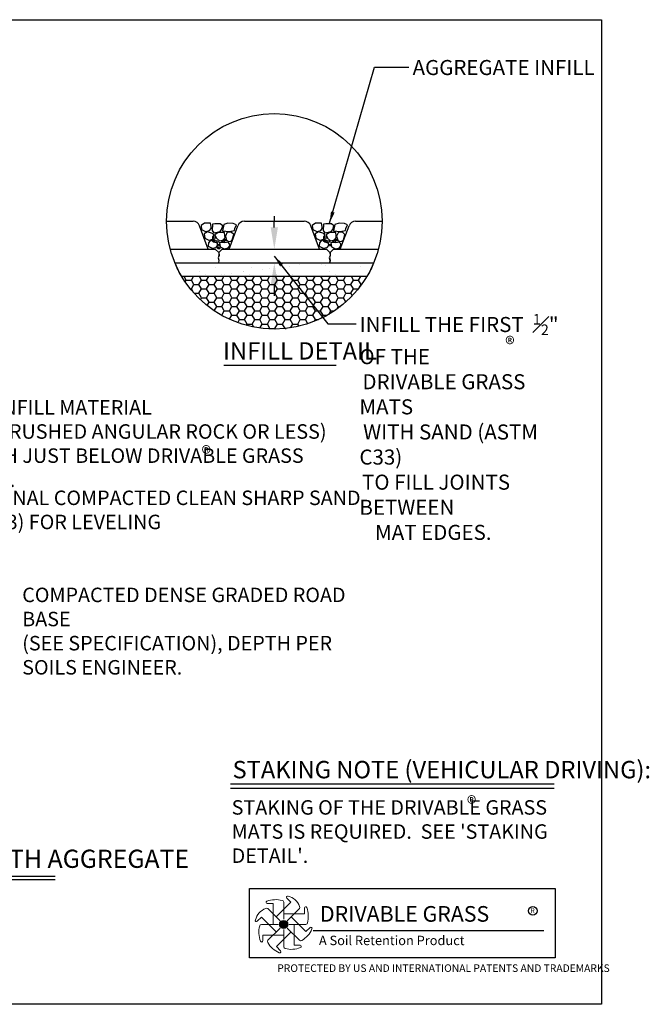
# Model space of a CAD drawing. Units: feet. Extents: x 0 to 11.4, y 0 to 8.5.
# Drawn here: x 6 to 11.4, y 0 to 8.5 of the extents above; entities that cross this region are included whole.
import ezdxf

# ---------------------------------------------------------------- set-up
doc = ezdxf.new("R2010")
doc.units = ezdxf.units.FT
doc.header["$MEASUREMENT"] = 0
for name, color, linetype in [('BASE', 252, 'Continuous'), ('BLOWUP', 1, 'Continuous'), ('BORDER TEXT', 3, 'Continuous'), ('CONCRETE', 2, 'Continuous'), ('INFILL MATERIAL', 1, 'Continuous'), ('LEADER LINES', 2, 'Continuous'), ('SAND LAYER', 1, 'Continuous'), ('SUBBASE', 9, 'Continuous'), ('TEXT', 3, 'Continuous'), ('TITLE', 4, 'Continuous')]:
    doc.layers.add(name, color=color, linetype=linetype)
doc.styles.add('SRD1', font='cityb___.ttf', dxfattribs={"height": 0.13})
doc.dimstyles.new('SRD1', dxfattribs={"dimtxt": 0.18, "dimasz": 1.1, "dimexe": 0.18, "dimexo": 0.0625, "dimgap": 0.09, "dimtad": 0, "dimtih": 1, "dimtoh": 1, "dimdec": 3, "dimzin": 0, "dimdsep": 46, "dimlunit": 4, "dimtxsty": 'SRD1', "dimblk": 'ARCHTICK', "dimcen": 0.5899999999999999, "dimclrt": 2, "dimadec": 0, "dimazin": 0, "dimtfac": 1, "dimtdec": 3, "dimtofl": 0, "dimtmove": 0, "dimatfit": 3, "dimfxl": 1, "dimtolj": 1, "dimtzin": 0, "dimarcsym": 0})

# ---------------------------------------------------------------- blocks, each defined once
blk = doc.blocks.new('_ArchTick')
at = {"color": 0, "linetype": 'ByBlock', "const_width": 0.15}
blk.add_lwpolyline([(-0.5, -0.5), (0.5, 0.5)], dxfattribs=at)
blk = doc.blocks.new('TITLE')
at = {"color": 2}
for p, q in [((-2.864726410515686, 0), (2.946303813858048, 5.765276988482758e-14)), ((-2.862884360975727, 0.02956642036701851), (2.946303813858048, 0.02956642036701851))]:
    blk.add_line(p, q, dxfattribs=at)
at = {"layer": 'TITLE', "color": 4, "linetype": 'Continuous', "style": 'SRD1'}
blk.add_text('®', height=0.125, dxfattribs=at).set_placement((0.3294768034527458, 0.1757131781637327))
at = {"layer": 'TITLE', "linetype": 'Continuous', "attachment_point": 1, "style": 'SRD1'}
for s, insert, char_height, width in [('{\\fCityBlueprint|b1|i0|c2|p2;TYPICAL PROFESSIONAL DRIVABLE GRASS    DETAIL WITH AGGREGATE INFILL }', (-2.836039611351111, 0.2581158342764525), 0.1573, 7.470518091146408), ('{\\fCityBlueprint|b1|i0|c2|p2;SCALE: 1"= 1\'}', (-2.825163914660152, -0.07633267437284985), 0.1495, 1.243574906460884)]:
    blk.add_mtext(s, dxfattribs=dict(at, insert=insert, char_height=char_height, width=width))
blk = doc.blocks.new('LOGO')
at = {"layer": 'BORDER TEXT'}
h = blk.add_hatch(color=2, dxfattribs=at)
edge = h.paths.add_edge_path()
edge.add_arc((0.6122411125965073, -0.5629300984779206), 0.0344709708446469, 0, 360)
blk.add_line((0.8659283505172652, -0.6149499268406657), (2.858031803534914, -0.6149499268406089), dxfattribs=at)
at = {"layer": 'BORDER TEXT', "color": 2}
blk.add_circle((0.6122411125965073, -0.5629300984779206), 0.0344709708446469, dxfattribs=at)
at = {"layer": 'SUBBASE', "color": 6, "linetype": 'Continuous'}
blk.add_lwpolyline([(0.3178179282890596, -0.2520546018895971), (2.955826419611071, -0.2520546018895971), (2.955826419611071, -0.8526355595508903), (0.3178179282890596, -0.8516578368320893)], close=True, dxfattribs=at)
at = {"layer": 'SUBBASE', "color": 3, "linetype": 'Continuous'}
blk.add_circle((2.763929973589484, -0.4456382036541982), 0.03808737267422941, dxfattribs=at)
at = {"layer": 'TEXT', "color": 3, "lineweight": 15}
for p, q in [((0.6747257985019814, -0.3710510168991732), (0.6389540754749987, -0.3352792938722473)), ((0.5207454579684736, -0.3830677536016651), (0.4701566021142298, -0.3830677536016651)), ((0.5207454579684736, -0.5629300984779206), (0.5207454579684736, -0.3830677536016651)), ((0.5475439147597854, -0.4982329006413124), (0.6747257985019814, -0.3710510168991732)), ((0.6122411125965073, -0.3702121155998839), (0.6122411125965073, -0.5185896444374407)), ((0.7921034574727628, -0.471434443849887), (0.7921034574727628, -0.4208455879957569)), ((0.420362031017703, -0.5004454125723328), (0.3845903079908339, -0.5362171355993723)), ((0.5475439147597854, -0.6276272963145288), (0.420362031017703, -0.5004454125723328)), ((0.4759689200467392, -0.4266579059282662), (0.5808876768634263, -0.5315766627449534)), ((0.6122411125965073, -0.471434443849887), (0.7921034574727628, -0.471434443849887)), ((0.6435945483293608, -0.5315766627449534), (0.7485133051457069, -0.4266579059286073)), ((0.6769383104330018, -0.4982329006413124), (0.8041201941751979, -0.6254147843834517)), ((0.5679006585559137, -0.5629300984779206), (0.4195231297183, -0.5629300984779775)), ((0.4759689200467392, -0.6992022910276887), (0.5808876768634263, -0.5942835342108879)), ((0.6435945483293608, -0.5942835342108879), (0.7485133051458206, -0.6992022910274045)), ((0.6565815666369872, -0.5629300984779206), (0.8049590954744872, -0.5629300984779206)), ((0.7037367672245409, -0.5629300984779206), (0.7037367672245409, -0.742792443354233)), ((0.8041201941751979, -0.6254147843834517), (0.8398919172020669, -0.5896430613564689)), ((0.6122411125965073, -0.6544257531059543), (0.4323787677202517, -0.6544257531059543)), ((0.4323787677202517, -0.6544257531059543), (0.4323787677202517, -0.7050146089600844)), ((0.6769383104330018, -0.6276272963145288), (0.5497564266909194, -0.7548091800566112)), ((0.6122411125965073, -0.6072705525185143), (0.6122411125963936, -0.7556480813560711)), ((0.5497564266909194, -0.7548091800566112), (0.5855281497179021, -0.790580903083594)), ((0.7037367672245409, -0.742792443354233), (0.754325623078671, -0.742792443354233))]:
    blk.add_line(p, q, dxfattribs=at)
for centre, radius, start, end in [((0.6461752264057168, -0.3280581429415292), 0.01021224958218535, 62.30634580693626, 224.9999999999816), ((0.6155936892517957, -0.4579715140610574), 0.1433762295065541, 20.62075643178049, 75.73553273773275), ((0.4656529901461681, -0.4369738358292921), 0.01458892797418536, 45.00000000143475, 127.4190096028582), ((0.4701566021142298, -0.3728555040194692), 0.01021224958217978, 107.3063458070049, 270.0000000000065), ((0.5453832684071358, -0.576182413693175), 0.2269957809613395, 76.18765159421552, 110.1686375752684), ((0.597652184622234, -0.3702121156002818), 0.01458892797419481, 1.520966693113305e-09, 82.41900960294775), ((0.7381973752450222, -0.416341976027752), 0.01458892797424266, 315.0000000016305, 37.41900960305561), ((0.802315707054845, -0.4208455879957569), 0.01021224958219573, 17.30634580719859, 180.000000000215), ((0.5526221439409937, -0.4986468112514899), 0.2717460061043779, 349.0499433627741, 17.3063458067319), ((0.5072267154563406, -0.5595275811665488), 0.1433098364708568, 110.6069037277729, 165.7493854416583), ((0.3773691570601159, -0.5289959846685974), 0.01021224958222608, 152.3063458067614, 314.9999999997697), ((0.6048043670183461, -0.6309367244223836), 0.2072677125389905, 164.5136279935895, 201.8426611759144), ((0.4195231297187547, -0.577519026452137), 0.01458892797418563, 90.00000000158938, 172.4190096030104), ((0.8049590954741461, -0.5483411705037611), 0.01458892797417137, 270.0000000014526, 352.4190096028657), ((0.8471130681328987, -0.5968642122872438), 0.01021224958220373, 332.3063458070179, 135.0000000000299), ((0.6770526996403987, -0.5303595508838157), 0.1927549355413381, 298.0499646986319, 338.3063244708901), ((0.4221665181379421, -0.7050146089600844), 0.010212249582191, 197.3063458070532, 7.490842385782874e-11), ((0.486284849947765, -0.7095182209281461), 0.01458892797413136, 135.0000000015291, 217.4190096029513), ((0.6459172149370715, -0.6265061386581579), 0.1943124722994381, 208.218196523149, 248.138092646351), ((0.6268300405705531, -0.7556480813556732), 0.0145889279741749, 180.0000000016545, 262.4190096030791), ((0.6807695365412201, -0.5797641995588378), 0.1983737304952693, 253.6436365526509, 292.7126526168281), ((0.758829235046619, -0.6888863611266061), 0.01458892797418265, 225.0000000015844, 307.4190096030068), ((0.754325623078671, -0.7530046929363721), 0.01021224958218067, 287.3063458070121, 90.00000000003908), ((0.5783069987870704, -0.797802054014312), 0.01021224958217115, 242.3063458068401, 44.99999999986183)]:
    blk.add_arc(centre, radius, start, end, dxfattribs=at)
at = {"layer": 'SUBBASE', "color": 4, "linetype": 'Continuous', "insert": (0.9256336275127524, -0.4045911619047615), "char_height": 0.08632812499999999, "width": 2.337844434226257, "attachment_point": 1, "style": 'SRD1'}
blk.add_mtext('{\\fSwis721 Blk BT|b0|i0|c0|p34;\\H1.5636x;DRIVABLE GRASS\\fArial|b1|i0|c0|p34; }', dxfattribs=at)
at = {"layer": 'SUBBASE', "color": 2, "linetype": 'Continuous', "attachment_point": 1, "style": 'SRD1'}
for s, insert, char_height, width in [('{\\fSwis721 BT|b0|i1|c0|p34;R}', (2.743414896922786, -0.4227976795131099), 0.04302477419429052, 0.04899413451800616), ('{\\fSwis721 BT|b0|i1|c0|p34;A \\fSwis721 Blk BT|b0|i1|c0|p34;Soil Retention\\fSwis721 BT|b0|i1|c0|p34; Product}', (0.916639933132501, -0.6607694455270234), 0.08098781024807626, 2.557148763712007)]:
    blk.add_mtext(s, dxfattribs=dict(at, insert=insert, char_height=char_height, width=width))

msp = doc.modelspace()

# ---------------------------------------------------------------- hatches: boundary and pattern name
at = {"layer": 'BASE', "linetype": 'Continuous'}
h = msp.add_hatch(dxfattribs=at)
h.set_pattern_fill('HONEY', color=256, scale=0.35)
h.set_pattern_definition([(0, (0, 0), (0.06562499999999999, 0.03788861141556919), [0.04375, -0.0875]), (120, (0, 0), (-0.06562499999999998, 0.03788861141556919), [0.04374999999999999, -0.08749999999999998]), (59.99999999999999, (0, 0), (1.457167719820518e-17, 0.07577722283113839), [-0.0875, 0.04375])])
edge = h.paths.add_edge_path()
edge.add_line((7.375930757712606, 6.284068084298637), (8.97529855538355, 6.284068084298637))
edge.add_arc((8.175614656548083, 6.759537061232996), 0.9303575044485313, 269.99999999999966, 329.2655046404944, ccw=False)
edge.add_arc((8.175614656548074, 6.759537061232999), 0.9303575044485344, 210.7344953595057, 270.0000000000002, ccw=False)
at = {"layer": 'SAND LAYER', "linetype": 'Continuous'}
h = msp.add_hatch(dxfattribs=at)
h.set_pattern_fill('AR-SAND', color=256, scale=0.12)
h.set_pattern_definition([(37.50000000000001, (0, 0), (-0.007559202973152978, 0.231218852281579), [0, -0.1824, 0, -0.204, 0, -0.195]), (7.499999999999999, (0, 0), (0.2123732046321272, 0.3386575278275688), [0, -0.09839999999999999, 0, -0.1644, 0, -0.063]), (327.5, (-0.1476, 0), (0.3736970234101794, 0.000679086424435793), [0, -0.06, 0, -0.216, 0, -0.282]), (317.5, (-0.1476, 0), (0.3607351925486752, 0.1053210677921099), [0, -0.03, 0, -0.1416, 0, -0.162])])
edge = h.paths.add_edge_path()
edge.add_line((7.317694278421527, 6.399623584298638), (9.033535034674586, 6.399623584298637))
edge.add_arc((8.175614656549701, 6.759537061232176), 0.9303575044467225, 329.26550464048694, 337.2410490523029, ccw=False)
edge.add_line((8.975298555383551, 6.284068084298637), (7.375930757712606, 6.284068084298637))
edge.add_arc((8.175614656552694, 6.759537061235648), 0.9303575044538591, 202.7589509477445, 210.7344953595005, ccw=False)

# ---------------------------------------------------------------- linework, layer by layer
msp.add_lwpolyline([(0, 8.5), (11, 8.5), (11, 0), (0, 0)], close=True)
at = {"layer": 'BLOWUP', "linetype": 'Continuous'}
msp.add_circle((8.175614656548078, 6.759537061233004), 0.93035750444854, dxfattribs=at)
at = {"layer": 'CONCRETE'}
for p, q in [((7.245257152099498, 6.759537061233004), (7.474203247499418, 6.759537061233004)), ((7.605751651402329, 6.519594743276798), (7.530369495808145, 6.720613824859868)), ((7.785708389869342, 6.519594743276798), (7.861090545463071, 6.720613824859868)), ((7.917256793771799, 6.759537061233004), (8.433972519324243, 6.759537061233004)), ((8.565520923227155, 6.519594743276798), (8.490138767633425, 6.720613824859868)), ((8.745477661694622, 6.519594743276798), (8.820859817287896, 6.720613824859868)), ((8.877026065597079, 6.759537061233004), (9.105972160996657, 6.759537061233004)), ((7.276730475945556, 6.519594743276798), (7.665737230891182, 6.519594743276798)), ((7.665737230891182, 6.519594743276798), (7.695168645882291, 6.490163328285917)), ((7.697074597183132, 6.465590006622108), (7.689895032678692, 6.445196111852795)), ((7.6987317287834, 6.465590006622108), (7.691552164279301, 6.445196111852795)), ((7.695168645882291, 6.490163328285917), (7.697074597183132, 6.465590006622108)), ((7.696787313199366, 6.490659246095788), (7.725722810380034, 6.519594743276798)), ((7.696787313199366, 6.490659246095788), (7.6987317287834, 6.465590006622108)), ((7.725722810380034, 6.519594743276798), (8.625506502716007, 6.519594743276798)), ((8.625506502716007, 6.519594743276798), (8.654937917707116, 6.490163328285917)), ((8.656843869008412, 6.465590006622108), (8.649664304503972, 6.445196111852795)), ((8.658501000608226, 6.465590006622108), (8.651321436104126, 6.445196111852795)), ((8.654937917707116, 6.490163328285917), (8.656843869008412, 6.465590006622108)), ((8.656556585024191, 6.490659246095788), (8.685492082205315, 6.519594743276798)), ((8.656556585024191, 6.490659246095788), (8.658501000608226, 6.465590006622108)), ((8.685492082205315, 6.519594743276798), (9.0744988371506, 6.519594743276798)), ((7.689895032678692, 6.445196111852795), (7.695563203891084, 6.422913905396001)), ((7.691552164279301, 6.445196111852795), (7.697220335490897, 6.422913905396001)), ((7.695563203891084, 6.422913905396001), (7.692540194123126, 6.400631698939151)), ((7.697220335490897, 6.422913905396001), (7.694197325723394, 6.400631698939151)), ((8.649664304503972, 6.445196111852795), (8.655332475715909, 6.422913905396001)), ((8.651321436104126, 6.445196111852795), (8.656989607316177, 6.422913905396001)), ((8.655332475715909, 6.422913905396001), (8.652309465948406, 6.400631698939151)), ((8.656989607316177, 6.422913905396001), (8.65396659754822, 6.400631698939151))]:
    msp.add_line(p, q, dxfattribs=at)
at = {"layer": 'CONCRETE', "linetype": 'Continuous'}
msp.add_line((7.317694278421527, 6.399623584298638), (9.033535034674628, 6.399623584298638), dxfattribs=at)
msp.add_line((7.317694278421527, 6.399623584298638), (9.033535034674628, 6.399623584298638), dxfattribs=at)
at = {"layer": 'CONCRETE'}
for centre, start, end in [((7.474203247499418, 6.699551481744038), 20.55604521956366, 90), ((7.917256793771799, 6.699551481744038), 90, 159.4439547804364), ((8.433972519324243, 6.699551481744038), 20.55604521956366, 90), ((8.877026065597079, 6.699551481744038), 90, 159.4439547804364)]:
    msp.add_arc(centre, 0.05998557948906615, start, end, dxfattribs=at)
at = {"layer": 'INFILL MATERIAL', "linetype": 'Continuous'}
for p, q in [((7.571477943432683, 6.743518025697597), (7.542804896422467, 6.724396542495072)), ((7.542804896422467, 6.724396542495072), (7.547648791951588, 6.688220739144583)), ((7.624380953576747, 6.742719313517398), (7.571477943432683, 6.743518025697597)), ((7.629289945448818, 6.714520516687969), (7.624380953576747, 6.742719313517398)), ((7.640647920143692, 6.735423806791914), (7.638172623837818, 6.681023086735252)), ((7.662001775318913, 6.736320373288265), (7.640647920143692, 6.735423806791914)), ((7.709453595424861, 6.736860180992892), (7.662001775318913, 6.736320373288265)), ((7.730688181888468, 6.719061950362232), (7.709453595424861, 6.736860180992892)), ((7.720941926128489, 6.689310814368639), (7.730688181888468, 6.719061950362232)), ((7.739495084768464, 6.732845818077806), (7.727381442827891, 6.678600105041369)), ((7.774642287326742, 6.744546258026901), (7.739495084768464, 6.732845818077806)), ((7.820738814933861, 6.741013492588934), (7.774642287326742, 6.744546258026901)), ((7.84801856997592, 6.729500340404968), (7.820738814933861, 6.741013492588934)), ((7.833582438136318, 6.697536699107275), (7.84801856997592, 6.729500340404968)), ((8.531247215257963, 6.743518025697597), (8.502574168247747, 6.724396542495072)), ((8.502574168247747, 6.724396542495072), (8.507418063776868, 6.688220739144583)), ((8.584150225402027, 6.742719313517398), (8.531247215257963, 6.743518025697597)), ((8.589059217274098, 6.714520516687969), (8.584150225402027, 6.742719313517398)), ((8.600417191968972, 6.735423806791914), (8.597941895663098, 6.681023086735252)), ((8.621771047144193, 6.736320373288265), (8.600417191968972, 6.735423806791914)), ((8.669222867250141, 6.736860180992892), (8.621771047144193, 6.736320373288265)), ((8.690457453713748, 6.719061950362232), (8.669222867250141, 6.736860180992892)), ((8.68071119795377, 6.689310814368639), (8.690457453713748, 6.719061950362232)), ((8.699264356593744, 6.732845818077806), (8.687150714653171, 6.678600105041369)), ((8.734411559152022, 6.744546258026901), (8.699264356593744, 6.732845818077806)), ((8.780508086759141, 6.741013492588934), (8.734411559152022, 6.744546258026901)), ((8.8077878418012, 6.729500340404968), (8.780508086759141, 6.741013492588934)), ((8.793351709961598, 6.697536699107275), (8.8077878418012, 6.729500340404968)), ((7.547648791951588, 6.688220739144583), (7.582287944712334, 6.670639145753228)), ((7.59822359943405, 6.669999127005894), (7.569550552423834, 6.650877643803369)), ((7.569550552423834, 6.650877643803369), (7.574394447952955, 6.614701840452881)), ((7.582287944712334, 6.670639145753228), (7.61679734866425, 6.679061840940278)), ((7.642648079805213, 6.654320216210181), (7.59822359943405, 6.669999127005894)), ((7.61679734866425, 6.679061840940278), (7.630418094242259, 6.696508466777971)), ((7.630418094242259, 6.696508466777971), (7.629289945448818, 6.714520516687969)), ((7.638172623837818, 6.681023086735252), (7.652210574083483, 6.660421466244202)), ((7.656035601450185, 6.641001617996267), (7.642648079805213, 6.654320216210181)), ((7.64390049150029, 6.624438972485109), (7.656035601450185, 6.641001617996267)), ((7.652210574083483, 6.660421466244202), (7.70732118055048, 6.671864188530947)), ((7.691414675736155, 6.662852911630011), (7.662741628725939, 6.643731428427259)), ((7.662741628725939, 6.643731428427259), (7.67575017262277, 6.613026080654436)), ((7.746780403379148, 6.664057186215018), (7.691414675736155, 6.662852911630011)), ((7.70732118055048, 6.671864188530947), (7.720941926128489, 6.689310814368639)), ((7.727381442827891, 6.678600105041369), (7.785452288606393, 6.671667378082532)), ((7.74922667775229, 6.633855402620213), (7.746780403379148, 6.664057186215018)), ((7.750354826545731, 6.615843352710272), (7.74922667775229, 6.633855402620213)), ((7.769643021036131, 6.666974728016612), (7.753729670950065, 6.63153818446051)), ((7.753729670950065, 6.63153818446051), (7.763784976611987, 6.597468673407775)), ((7.804446739005812, 6.664780435907574), (7.769643021036131, 6.666974728016612)), ((7.785452288606393, 6.671667378082532), (7.831784984088813, 6.681251189796399)), ((7.826011590103576, 6.645803927802149), (7.804446739005812, 6.664780435907574)), ((7.812464408245205, 6.600683682194699), (7.826011590103576, 6.645803927802149)), ((7.831784984088813, 6.681251189796399), (7.833582438136318, 6.697536699107275)), ((8.507418063776868, 6.688220739144583), (8.542057216537614, 6.670639145753228)), ((8.55799287125933, 6.669999127005894), (8.529319824249114, 6.650877643803369)), ((8.529319824249114, 6.650877643803369), (8.534163719778235, 6.614701840452881)), ((8.542057216537614, 6.670639145753228), (8.57656662048953, 6.679061840940278)), ((8.602417351630493, 6.654320216210181), (8.55799287125933, 6.669999127005894)), ((8.57656662048953, 6.679061840940278), (8.59018736606754, 6.696508466777971)), ((8.59018736606754, 6.696508466777971), (8.589059217274098, 6.714520516687969)), ((8.597941895663098, 6.681023086735252), (8.611979845908763, 6.660421466244202)), ((8.615804873275465, 6.641001617996267), (8.602417351630493, 6.654320216210181)), ((8.60366976332557, 6.624438972485109), (8.615804873275465, 6.641001617996267)), ((8.611979845908763, 6.660421466244202), (8.66709045237576, 6.671864188530947)), ((8.651183947561435, 6.662852911630011), (8.62251090055122, 6.643731428427259)), ((8.62251090055122, 6.643731428427259), (8.63551944444805, 6.613026080654436)), ((8.706549675204428, 6.664057186215018), (8.651183947561435, 6.662852911630011)), ((8.66709045237576, 6.671864188530947), (8.68071119795377, 6.689310814368639)), ((8.687150714653171, 6.678600105041369), (8.745221560431673, 6.671667378082532)), ((8.70899594957757, 6.633855402620213), (8.706549675204428, 6.664057186215018)), ((8.710124098371011, 6.615843352710272), (8.70899594957757, 6.633855402620213)), ((8.729412292861412, 6.666974728016612), (8.713498942775345, 6.63153818446051)), ((8.713498942775345, 6.63153818446051), (8.723554248437267, 6.597468673407775)), ((8.764216010831092, 6.664780435907574), (8.729412292861412, 6.666974728016612)), ((8.745221560431673, 6.671667378082532), (8.791554255914093, 6.681251189796399)), ((8.785780861928856, 6.645803927802149), (8.764216010831092, 6.664780435907574)), ((8.772233680070485, 6.600683682194699), (8.785780861928856, 6.645803927802149)), ((8.791554255914093, 6.681251189796399), (8.793351709961598, 6.697536699107275)), ((7.574394447952955, 6.614701840452881), (7.609033600713701, 6.597120247061525)), ((7.607162135446288, 6.572320486503372), (7.603077808542253, 6.543793349979182)), ((7.626906960023121, 6.599090636532082), (7.607162135446288, 6.572320486503372)), ((7.609033600713701, 6.597120247061525), (7.643543004665617, 6.605542942248576)), ((7.651712660784483, 6.578186732639494), (7.626906960023121, 6.599090636532082)), ((7.643543004665617, 6.605542942248576), (7.64390049150029, 6.624438972485109)), ((7.684718962039483, 6.570093127522341), (7.651712660784483, 6.578186732639494)), ((7.672226365255142, 6.534634451774764), (7.685847110832697, 6.55208107761257)), ((7.67575017262277, 6.613026080654436), (7.702224677015806, 6.589974031685415)), ((7.685847110832697, 6.55208107761257), (7.684718962039483, 6.570093127522341)), ((7.702224677015806, 6.589974031685415), (7.736734080968176, 6.598396726872693)), ((7.703550753726063, 6.575753245312228), (7.708394649255183, 6.539577441961853)), ((7.747674392714998, 6.573962748561087), (7.703550753726063, 6.575753245312228)), ((7.736734080968176, 6.598396726872693), (7.750354826545731, 6.615843352710272)), ((7.776648281107896, 6.579195817719039), (7.747674392714998, 6.573962748561087)), ((7.763784976611987, 6.597468673407775), (7.781859990122825, 6.584693566762439)), ((7.790035802752413, 6.565877219505012), (7.776648281107896, 6.579195817719039)), ((7.777543205968072, 6.530418543757435), (7.791163951546309, 6.54786516959507)), ((7.781859990122825, 6.584693566762439), (7.799797951614551, 6.586677552443689)), ((7.791163951546309, 6.54786516959507), (7.790035802752413, 6.565877219505012)), ((7.799797951614551, 6.586677552443689), (7.812464408245205, 6.600683682194699)), ((8.534163719778235, 6.614701840452881), (8.568802872538981, 6.597120247061525)), ((8.566931407271568, 6.572320486503372), (8.562847080367533, 6.543793349979182)), ((8.5866762318484, 6.599090636532082), (8.566931407271568, 6.572320486503372)), ((8.568802872538981, 6.597120247061525), (8.603312276490897, 6.605542942248576)), ((8.611481932609763, 6.578186732639494), (8.5866762318484, 6.599090636532082)), ((8.603312276490897, 6.605542942248576), (8.60366976332557, 6.624438972485109)), ((8.644488233864763, 6.570093127522341), (8.611481932609763, 6.578186732639494)), ((8.631995637080422, 6.534634451774764), (8.645616382657977, 6.55208107761257)), ((8.63551944444805, 6.613026080654436), (8.661993948841086, 6.589974031685415)), ((8.645616382657977, 6.55208107761257), (8.644488233864763, 6.570093127522341)), ((8.661993948841086, 6.589974031685415), (8.696503352793457, 6.598396726872693)), ((8.663320025551343, 6.575753245312228), (8.668163921080463, 6.539577441961853)), ((8.707443664540278, 6.573962748561087), (8.663320025551343, 6.575753245312228)), ((8.696503352793457, 6.598396726872693), (8.710124098371011, 6.615843352710272)), ((8.736417552933176, 6.579195817719039), (8.707443664540278, 6.573962748561087)), ((8.723554248437267, 6.597468673407775), (8.741629261948106, 6.584693566762439)), ((8.749805074577694, 6.565877219505012), (8.736417552933176, 6.579195817719039)), ((8.737312477793353, 6.530418543757435), (8.75093322337159, 6.54786516959507)), ((8.741629261948106, 6.584693566762439), (8.75956722343983, 6.586677552443689)), ((8.75093322337159, 6.54786516959507), (8.749805074577694, 6.565877219505012)), ((8.75956722343983, 6.586677552443689), (8.772233680070485, 6.600683682194699)), ((7.603077808542253, 6.543793349979182), (7.637716961302772, 6.5262117565876)), ((7.637716961302772, 6.5262117565876), (7.672226365255142, 6.534634451774764)), ((7.708394649255183, 6.539577441961853), (7.74303380201593, 6.52199584857027)), ((7.74303380201593, 6.52199584857027), (7.777543205968072, 6.530418543757435)), ((8.562847080367533, 6.543793349979182), (8.597486233128052, 6.5262117565876)), ((8.597486233128052, 6.5262117565876), (8.631995637080422, 6.534634451774764)), ((8.668163921080463, 6.539577441961853), (8.70280307384121, 6.52199584857027)), ((8.70280307384121, 6.52199584857027), (8.737312477793353, 6.530418543757435))]:
    msp.add_line(p, q, dxfattribs=at)
for points in [[(7.64056670755599, 6.595527165481315), (7.645880934324737, 6.602609697022558), (7.658871168366886, 6.601429279844581), (7.663299669661569, 6.58903482829237), (7.648833254512624, 6.586673993936358), (7.64056670755599, 6.595527165481315)], [(7.647652301222365, 6.620316040112414), (7.652966527991111, 6.627398571653657), (7.665956762033261, 6.62621815447568), (7.670385263327944, 6.613823702923469), (7.655918848178999, 6.611462868567457), (7.647652301222365, 6.620316040112414)], [(7.67068049114414, 6.58578867393453), (7.675994717912886, 6.592871205475774), (7.688984951955035, 6.591690788297797), (7.693413453249718, 6.579296336745585), (7.678947038100773, 6.576935502389574), (7.67068049114414, 6.58578867393453)], [(7.6896611943979, 6.554515123810006), (7.690820000348936, 6.561381115981874), (7.700785756742675, 6.558112667038074), (7.702421676059885, 6.547320008880604), (7.693772320536823, 6.545445412895674), (7.6896611943979, 6.554515123810006)], [(7.719683643834514, 6.586530830234892), (7.728336655559815, 6.590216726081394), (7.73798810464541, 6.592432944598158), (7.742416605940093, 6.580038493045947), (7.727950190791148, 6.577677658689936), (7.719683643834514, 6.586530830234892)], [(7.740101599607442, 6.596549869106695), (7.745415826376188, 6.603632400647939), (7.758406060418338, 6.602451983469962), (7.762834561713021, 6.590057531917751), (7.748368146564076, 6.587696697561739), (7.740101599607442, 6.596549869106695)], [(8.60033597938127, 6.595527165481315), (8.605650206150017, 6.602609697022558), (8.618640440192166, 6.601429279844581), (8.62306894148685, 6.58903482829237), (8.608602526337904, 6.586673993936358), (8.60033597938127, 6.595527165481315)], [(8.607421573047645, 6.620316040112414), (8.612735799816392, 6.627398571653657), (8.625726033858541, 6.62621815447568), (8.630154535153224, 6.613823702923469), (8.615688120004279, 6.611462868567457), (8.607421573047645, 6.620316040112414)], [(8.63044976296942, 6.58578867393453), (8.635763989738166, 6.592871205475774), (8.648754223780315, 6.591690788297797), (8.653182725074998, 6.579296336745585), (8.638716309926053, 6.576935502389574), (8.63044976296942, 6.58578867393453)], [(8.64943046622318, 6.554515123810006), (8.650589272174216, 6.561381115981874), (8.660555028567956, 6.558112667038074), (8.662190947885165, 6.547320008880604), (8.653541592362103, 6.545445412895674), (8.64943046622318, 6.554515123810006)], [(8.679452915659795, 6.586530830234892), (8.688105927385095, 6.590216726081394), (8.69775737647069, 6.592432944598158), (8.702185877765373, 6.580038493045947), (8.687719462616428, 6.577677658689936), (8.679452915659795, 6.586530830234892)], [(8.699870871432722, 6.596549869106695), (8.705185098201468, 6.603632400647939), (8.718175332243618, 6.602451983469962), (8.722603833538301, 6.590057531917751), (8.708137418389356, 6.587696697561739), (8.699870871432722, 6.596549869106695)], [(7.682160417156524, 6.529670491490549), (7.68747464392527, 6.536753023031793), (7.70046487796742, 6.535572605853815), (7.704893379262103, 6.523178154301604), (7.690426964113158, 6.520817319945593), (7.682160417156524, 6.529670491490549)]]:
    msp.add_lwpolyline(points, dxfattribs=at)
at = {"layer": 'LEADER LINES', "linetype": 'Continuous'}
for points in [[(8.175614656547964, 6.707094743276798), (8.175614656547964, 6.707094743276798), (8.175783304422907, 6.804203357385234)], [(8.175614656548078, 6.212123584298638), (8.175614656548078, 6.212123584298638), (8.175446008673134, 6.115014970190202)]]:
    msp.add_lwpolyline(points, dxfattribs=at)
for points in [[(8.206864656547964, 6.707094743276798), (8.175614656547964, 6.519594743276798), (8.144364656547737, 6.707094743276798)], [(8.144364656548078, 6.212123584298638), (8.175614656548078, 6.399623584298638), (8.206864656548305, 6.212123584298638)]]:
    msp.add_solid(points, dxfattribs=at)
at = {"layer": 'SAND LAYER', "linetype": 'Continuous'}
msp.add_lwpolyline([(7.317694278421527, 6.399623584298638), (9.033535034674586, 6.399623584298638, -0.03481393213009436), (8.975298555383551, 6.284068084298637), (7.375930757712606, 6.284068084298637, -0.03481393212979249)], format="xyb", close=True, dxfattribs=at)
at = {"layer": 'TEXT', "color": 2}
for p, q in [((8.71085785728144, 5.514010656820631), (7.740404605255435, 5.514010656820687)), ((10.59145893086755, 1.899014495051688), (7.79820527691102, 1.899014495051517)), ((10.59145893086755, 1.863639666671702), (7.79820527691102, 1.863639666671702))]:
    msp.add_line(p, q, dxfattribs=at)

# ---------------------------------------------------------------- block references
at = {"layer": 'TEXT', "linetype": 'Continuous'}
msp.add_blockref('TITLE', (3.336039611351111, 1.076913632034145), dxfattribs=at)
at = {"layer": 'TEXT'}
msp.add_blockref('LOGO', (7.644173580388928, 1.252635559550892), dxfattribs=at)

# ---------------------------------------------------------------- texts
at = {"layer": 'TEXT', "style": 'SRD1'}
for s, height, p in [('INFILL DETAIL', 0.15, (7.73283985995181, 5.566048782335997)), ('®', 0.125, (10.16958827927885, 5.636567888988104)), ('®', 0.125, (7.547584231483476, 4.692418537809939)), ('STAKING NOTE (VEHICULAR DRIVING): ', 0.15, (7.815013214965305, 1.951052620566827)), ('®', 0.125, (9.838816403226204, 1.670137990609255)), ('PROTECTED BY US AND INTERNATIONAL PATENTS AND TRADEMARKS', 0.0652265625, (8.201056930095751, 0.2794766122618988))]:
    msp.add_text(s, height=height, dxfattribs=at).set_placement(p)
at = {"layer": 'TEXT', "linetype": 'Continuous', "char_height": 0.13, "attachment_point": 1, "style": 'SRD1'}
for s, width, insert in [('AGGREGATE INFILL ', 1.809681641483817, (9.369478074927798, 8.15210662676715)), ('\\A1;\\pi0.018655;INFILL THE FIRST  {\\H0.7x;\\S1#2;}" OF THE \\P\\pi0.20135;DRIVABLE GRASS    MATS \\P\\pi0.24749;WITH SAND (ASTM C33) \\P\\pi0.17382;TO FILL JOINTS BETWEEN \\P\\pi1.0391;MAT EDGES.', 1.786601283972969, (8.910317695146013, 5.959524464262351))]:
    msp.add_mtext_dynamic_manual_height_columns(s, width=width, gutter_width=0.65, heights=[0], dxfattribs=dict(at, insert=insert))
at = {"layer": 'TEXT', "char_height": 0.125, "attachment_point": 1, "style": 'SRD1'}
for s, width, heights, insert in [('\\A1;AGGREGATE INFILL MATERIAL\\P(3/8" MINUS CRUSHED ANGULAR ROCK OR LESS)\\PBROOM FINISH JUST BELOW DRIVABLE GRASS    MAT SURFACE.', 3.911766781419033, [0], (4.768454601397139, 5.215793934562612)), ('0.5" NOMINAL COMPACTED CLEAN SHARP SAND (ASTM C33) FOR LEVELING', 3.895925928234192, [0.3707753168493388], (5.11967918235996, 4.434896900439124)), ('COMPACTED DENSE GRADED ROAD BASE\\P(SEE SPECIFICATION), DEPTH PER SOILS ENGINEER.', 3.158586478922189, [0], (5.998715089424877, 3.596917819351289)), ("STAKING OF THE DRIVABLE GRASS    MATS IS REQUIRED.  SEE 'STAKING DETAIL'.", 3.024236818130248, [0], (7.807322016390529, 1.762302604626484))]:
    msp.add_mtext_dynamic_manual_height_columns(s, width=width, gutter_width=0.65, heights=heights, dxfattribs=dict(at, insert=insert))

# ---------------------------------------------------------------- leaders
at = {"layer": 'LEADER LINES', "linetype": 'Continuous'}
for points in [[(8.652863186308224, 6.743826868480269), (9.041025576711519, 8.088894875656266), (9.33647294984226, 8.088894875656266)], [(8.17561465654805, 6.459609163787718), (8.63665237270547, 5.873355511971114), (8.883465032336602, 5.873355511971114)]]:
    msp.add_leader(points, dimstyle='SRD1', override={"dimscale": 25, "dimtxt": 0.13, "dimasz": 0.004, "dimexe": 0.0045, "dimexo": 0, "dimgap": 0.008, "dimtih": 0, "dimtoh": 0, "dimdec": 0, "dimcen": 0.005, "dimtdec": 0, "dimtmove": 2}, dxfattribs=at)

doc.saveas('drawing.dxf')
